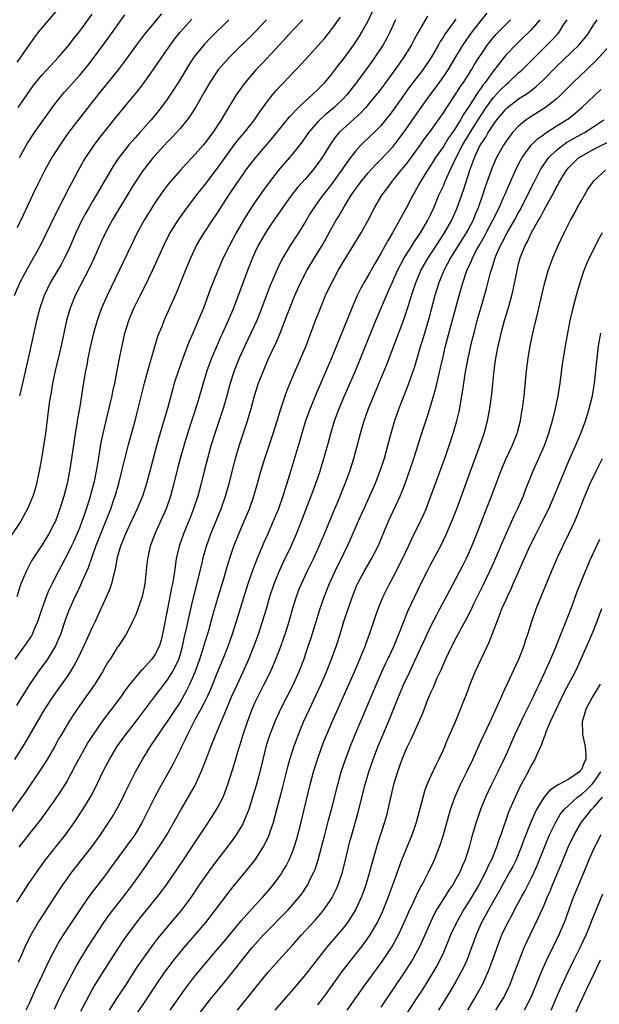
# Model space of a CAD drawing. Units: inches. Extents: x 2625000 to 2628000, y 1482000 to 1485000.
# Drawn here: x 2625089 to 2625182, y 1483840 to 1483997 of the extents above; entities that cross this region are included whole.
import ezdxf

# ---------------------------------------------------------------- set-up
doc = ezdxf.new("R2010")
doc.units = ezdxf.units.IN
doc.header["$MEASUREMENT"] = 0
doc.layers.add('LD26251482_2ft', color=5, linetype='Continuous')

msp = doc.modelspace()

# ---------------------------------------------------------------- linework, layer by layer
at = {"layer": 'LD26251482_2ft'}
for points, elevation in [([(2625095.43, 1483998.57), (2625093, 1483995.76), (2625092.4, 1483995), (2625091, 1483993.12), (2625089.56, 1483991), (2625089, 1483990.25)], 11016), ([(2625089, 1483887.61), (2625091.06, 1483890.94), (2625092.46, 1483893), (2625093.91, 1483895), (2625095, 1483896.76), (2625095.13, 1483897), (2625095.69, 1483898.3), (2625095.97, 1483899), (2625096.73, 1483901.27), (2625097.27, 1483902.73), (2625098.3, 1483905), (2625098.53, 1483905.47), (2625099.17, 1483906.83), (2625099.41, 1483907.41), (2625100.39, 1483909.61), (2625101.6, 1483913), (2625102.36, 1483915), (2625103.95, 1483919), (2625104.47, 1483920.47), (2625104.66, 1483921), (2625105.24, 1483923), (2625105.74, 1483925), (2625105.98, 1483926.02), (2625106.78, 1483929.22), (2625107.84, 1483933), (2625108.35, 1483935), (2625109.32, 1483939), (2625109.86, 1483941), (2625111.49, 1483946.51), (2625112.13, 1483948.13), (2625112.46, 1483949), (2625114.49, 1483953.51), (2625115.86, 1483957), (2625116.7, 1483959), (2625117.65, 1483961), (2625118.14, 1483961.86), (2625118.83, 1483963), (2625120.18, 1483965), (2625121, 1483966.18), (2625122.8, 1483969), (2625124.14, 1483971), (2625125, 1483972.27), (2625125.52, 1483973), (2625127.02, 1483974.98), (2625129.8, 1483978.2), (2625132.47, 1483981.53), (2625133.89, 1483983), (2625135, 1483984.05), (2625136.09, 1483985), (2625137, 1483985.86), (2625138.1, 1483987), (2625139, 1483988.03), (2625140.28, 1483989.72), (2625141, 1483990.63), (2625142.74, 1483993), (2625143.64, 1483994.36), (2625144.02, 1483995), (2625145, 1483996.82), (2625145.7, 1483998.3)], 11034), ([(2625089, 1483856.24), (2625089.47, 1483857), (2625091, 1483859.37), (2625092.48, 1483861.52), (2625093.57, 1483863), (2625096.73, 1483867), (2625097, 1483867.36), (2625098.17, 1483869), (2625099.48, 1483871), (2625100.81, 1483873.19), (2625101.5, 1483874.5), (2625102.69, 1483877), (2625103.48, 1483878.52), (2625103.74, 1483879), (2625104.94, 1483881), (2625106.38, 1483883), (2625107, 1483883.78), (2625108.4, 1483885.6), (2625110.94, 1483889), (2625112.46, 1483891), (2625113, 1483891.68), (2625113.82, 1483893), (2625114.24, 1483893.76), (2625114.8, 1483895), (2625115, 1483895.62), (2625115.4, 1483897), (2625115.67, 1483898.33), (2625116.09, 1483900.09), (2625116.39, 1483901.61), (2625117, 1483904.17), (2625117.95, 1483907.95), (2625118.57, 1483910.57), (2625118.66, 1483911), (2625119.21, 1483913), (2625119.93, 1483915), (2625121.56, 1483919), (2625122.25, 1483921), (2625122.82, 1483923), (2625123.86, 1483927), (2625124.44, 1483929), (2625125.77, 1483933), (2625126.36, 1483935), (2625126.9, 1483937), (2625127.54, 1483939), (2625128.29, 1483941), (2625129, 1483942.69), (2625129.25, 1483943.25), (2625130.38, 1483945.62), (2625130.96, 1483947), (2625132.1, 1483949.9), (2625132.51, 1483951), (2625133.33, 1483953), (2625134.23, 1483955), (2625135.25, 1483957), (2625136.43, 1483959), (2625137.66, 1483961), (2625138.15, 1483961.85), (2625139, 1483963.42), (2625139.88, 1483965), (2625140.32, 1483965.68), (2625141.16, 1483967.16), (2625142.31, 1483969), (2625143.73, 1483971), (2625145, 1483972.56), (2625146.15, 1483973.85), (2625147, 1483974.69), (2625149, 1483976.78), (2625149.97, 1483978.03), (2625151, 1483979.46), (2625152.43, 1483981.57), (2625153.44, 1483983), (2625154.89, 1483985), (2625155.8, 1483986.2), (2625157, 1483987.89), (2625157.74, 1483989), (2625159, 1483991.09), (2625160.18, 1483993), (2625160.5, 1483993.5), (2625161.33, 1483994.67), (2625163, 1483996.85), (2625163.96, 1483998.04)], 11042), ([(2625112.05, 1483997.95), (2625109.32, 1483994.68), (2625108.08, 1483993), (2625105.96, 1483990.04), (2625105.16, 1483989), (2625101.92, 1483985), (2625098.85, 1483981.15), (2625097.24, 1483979), (2625095.85, 1483977), (2625094.57, 1483975), (2625093.47, 1483973), (2625092.46, 1483971), (2625091.46, 1483969), (2625089.59, 1483965), (2625089, 1483963.79)], 11022), ([(2625089.2, 1483983), (2625091.56, 1483986.44), (2625092, 1483987), (2625093, 1483988.2), (2625095.62, 1483991), (2625097, 1483992.59), (2625097.33, 1483993), (2625098.04, 1483993.96), (2625099, 1483995.15), (2625101, 1483997.9)], 11018), ([(2625154.46, 1483997.54), (2625153, 1483995.01), (2625152.29, 1483993.71), (2625151.91, 1483993), (2625150.68, 1483991), (2625149.25, 1483989), (2625147, 1483985.94), (2625146.27, 1483985), (2625145, 1483983.45), (2625144.61, 1483983), (2625143.84, 1483982.16), (2625141, 1483979.61), (2625140.38, 1483979), (2625139.76, 1483978.24), (2625138.88, 1483977), (2625137.65, 1483975), (2625137, 1483974.04), (2625136.55, 1483973.45), (2625136.2, 1483973), (2625135, 1483971.62), (2625133.76, 1483970.24), (2625132.76, 1483969), (2625131.34, 1483967), (2625130.39, 1483965.61), (2625129.95, 1483965), (2625129, 1483963.58), (2625128.63, 1483963), (2625128.03, 1483961.97), (2625127.49, 1483961), (2625127, 1483959.97), (2625126.56, 1483959), (2625125.77, 1483957), (2625123.52, 1483951), (2625122.69, 1483949), (2625121.78, 1483947), (2625121.53, 1483946.47), (2625120.91, 1483945.09), (2625120.01, 1483943), (2625119.29, 1483941), (2625118.11, 1483937), (2625117.71, 1483935.71), (2625116.2, 1483931), (2625115.6, 1483929), (2625115.03, 1483927), (2625114.61, 1483925.39), (2625114.04, 1483923), (2625113.51, 1483921), (2625112.78, 1483919), (2625110.96, 1483915), (2625110.45, 1483913.55), (2625110.23, 1483913), (2625109.79, 1483911), (2625109.67, 1483909.67), (2625109.38, 1483907), (2625109, 1483905.2), (2625108.95, 1483905), (2625107.94, 1483902.06), (2625107.45, 1483901), (2625107, 1483900.09), (2625106.43, 1483899), (2625105.88, 1483898.12), (2625105.13, 1483897), (2625105, 1483896.83), (2625103.85, 1483895), (2625103.5, 1483894.5), (2625103, 1483893.66), (2625102.64, 1483893), (2625101.4, 1483891), (2625100.42, 1483889.58), (2625099.99, 1483889), (2625098.59, 1483887), (2625097.95, 1483886.05), (2625097.29, 1483885), (2625096.08, 1483883), (2625095.68, 1483882.32), (2625094.96, 1483881), (2625093.81, 1483879), (2625092.72, 1483877.28), (2625090.29, 1483873.71), (2625086.88, 1483869)], 11038), ([(2625128.77, 1483997), (2625126.94, 1483995), (2625122.9, 1483991), (2625121.98, 1483990.02), (2625121.11, 1483989), (2625119.75, 1483987), (2625119, 1483985.72), (2625117.47, 1483983), (2625116.51, 1483981.5), (2625116.13, 1483981), (2625115, 1483979.65), (2625114.43, 1483979), (2625113.75, 1483978.25), (2625113, 1483977.5), (2625112.53, 1483977), (2625110.71, 1483975), (2625109, 1483972.84), (2625107.8, 1483971), (2625107.49, 1483970.51), (2625104.18, 1483965), (2625103.12, 1483963), (2625102.45, 1483961.55), (2625101.32, 1483959), (2625100.59, 1483957.41), (2625098.28, 1483953), (2625097.47, 1483951), (2625097.36, 1483950.64), (2625096.92, 1483949), (2625096.04, 1483945), (2625095.11, 1483941), (2625094.69, 1483939), (2625094.44, 1483937.56), (2625094.33, 1483937), (2625094.21, 1483936.21), (2625094.04, 1483935), (2625093.53, 1483931), (2625093.25, 1483929), (2625092.93, 1483927), (2625092.56, 1483925), (2625092.12, 1483923), (2625091.89, 1483922.11), (2625091.52, 1483921), (2625091, 1483919.7), (2625090.7, 1483919), (2625090.11, 1483917.89), (2625089.59, 1483917), (2625087.78, 1483914.22)], 11028), ([(2625149.38, 1483997), (2625148.45, 1483995), (2625147.97, 1483994.03), (2625147.4, 1483993), (2625146.08, 1483991), (2625145.63, 1483990.37), (2625143.15, 1483987), (2625141.58, 1483985), (2625141, 1483984.38), (2625139.58, 1483983), (2625139, 1483982.5), (2625138.17, 1483981.83), (2625137.28, 1483981), (2625137, 1483980.7), (2625135.5, 1483979), (2625134.46, 1483977.54), (2625133, 1483975.67), (2625132.45, 1483975), (2625130.73, 1483973), (2625129.16, 1483971), (2625128.25, 1483969.75), (2625127, 1483967.96), (2625126.36, 1483967), (2625125.1, 1483965), (2625123.93, 1483963), (2625122.88, 1483961), (2625121.9, 1483959), (2625121.02, 1483957), (2625120.21, 1483955), (2625119.88, 1483954.12), (2625118.74, 1483951), (2625117.92, 1483949), (2625117.11, 1483947.11), (2625116.43, 1483945.57), (2625115.72, 1483943.72), (2625115.43, 1483943), (2625114.79, 1483941.21), (2625114.07, 1483939), (2625113.83, 1483938.17), (2625112.98, 1483935), (2625112.18, 1483932.18), (2625111.25, 1483929), (2625110.7, 1483927), (2625110.18, 1483925), (2625109.65, 1483923), (2625109.49, 1483922.51), (2625109, 1483921), (2625108.19, 1483919), (2625107, 1483916.49), (2625106.33, 1483915), (2625105.95, 1483914.05), (2625105.5, 1483913), (2625104.92, 1483911), (2625104.66, 1483909.34), (2625104.37, 1483908.37), (2625104.07, 1483907), (2625103.81, 1483906.19), (2625103.29, 1483905), (2625102.39, 1483903), (2625101.46, 1483901), (2625101, 1483900.05), (2625099.63, 1483897), (2625098.67, 1483895), (2625098.09, 1483893.91), (2625097.51, 1483893), (2625097, 1483892.25), (2625094.81, 1483889.19), (2625093.39, 1483887), (2625092.2, 1483885), (2625090.31, 1483881.69), (2625089.89, 1483881), (2625088.61, 1483879)], 11036), ([(2625088.62, 1483953), (2625089.48, 1483955), (2625090.68, 1483957.32), (2625091.65, 1483959), (2625092.75, 1483961), (2625093.5, 1483962.5), (2625095.44, 1483966.56), (2625096.43, 1483968.43), (2625097.48, 1483970.52), (2625097.74, 1483971), (2625098.79, 1483973), (2625099.59, 1483974.41), (2625099.96, 1483975), (2625101, 1483976.53), (2625101.33, 1483977), (2625102.03, 1483977.97), (2625105, 1483981.66), (2625108.31, 1483985.69), (2625109.17, 1483986.83), (2625111, 1483989.39), (2625112.09, 1483991), (2625113.48, 1483993), (2625114.13, 1483993.87), (2625115.04, 1483995), (2625116.91, 1483997.09)], 11024), ([(2625088.69, 1483895), (2625090.53, 1483897.47), (2625091.32, 1483898.68), (2625091.49, 1483899), (2625091.81, 1483899.81), (2625092.33, 1483901), (2625093, 1483903.09), (2625093.69, 1483905), (2625094.07, 1483905.93), (2625094.6, 1483907), (2625095.61, 1483909), (2625096.66, 1483911), (2625097, 1483911.61), (2625097.69, 1483913), (2625098.11, 1483913.89), (2625098.62, 1483915), (2625099, 1483915.94), (2625099.4, 1483917), (2625099.8, 1483918.2), (2625100.09, 1483919), (2625100.62, 1483920.62), (2625101, 1483921.98), (2625101.27, 1483923), (2625101.34, 1483923.34), (2625101.82, 1483925.82), (2625102.45, 1483929.55), (2625102.75, 1483931), (2625103.93, 1483935.93), (2625104.16, 1483937), (2625104.29, 1483937.71), (2625104.59, 1483939), (2625105, 1483941), (2625105.31, 1483942.69), (2625105.48, 1483943.48), (2625105.76, 1483945), (2625106.21, 1483947), (2625106.82, 1483949), (2625107.64, 1483951), (2625108.62, 1483953), (2625109.43, 1483954.57), (2625110.62, 1483957), (2625112.41, 1483961), (2625113.28, 1483962.72), (2625113.43, 1483963), (2625114.68, 1483965), (2625115.64, 1483966.36), (2625117.64, 1483969), (2625119, 1483970.72), (2625121, 1483973.33), (2625122.18, 1483975), (2625123, 1483976.12), (2625124.24, 1483977.76), (2625125.29, 1483979), (2625126.87, 1483981), (2625127.72, 1483982.28), (2625129, 1483984.05), (2625129.76, 1483985), (2625130.32, 1483985.68), (2625133.49, 1483989), (2625135, 1483990.65), (2625137, 1483992.81), (2625138.02, 1483993.98), (2625139, 1483995.2), (2625140.58, 1483997.42)], 11032), ([(2625134.57, 1483997), (2625133, 1483995.35), (2625130.94, 1483993.06), (2625128.03, 1483989.97), (2625127.08, 1483989), (2625125.38, 1483987), (2625124.39, 1483985.61), (2625123.97, 1483985), (2625122.09, 1483981.91), (2625121.57, 1483981), (2625120.23, 1483979), (2625119.69, 1483978.31), (2625119, 1483977.37), (2625118.69, 1483977), (2625117, 1483975.05), (2625116, 1483974), (2625115.09, 1483973), (2625113.19, 1483970.81), (2625112.32, 1483969.68), (2625111, 1483967.8), (2625110.49, 1483967), (2625109.27, 1483965), (2625108.17, 1483963), (2625107.19, 1483961), (2625105.32, 1483957), (2625103.38, 1483953), (2625102.49, 1483951), (2625101.77, 1483949), (2625101.19, 1483947), (2625100.72, 1483945), (2625100.31, 1483943), (2625100.12, 1483941.88), (2625099.93, 1483941), (2625099.51, 1483938.49), (2625099.3, 1483937), (2625098.98, 1483935), (2625098.66, 1483933.34), (2625098.54, 1483932.54), (2625098.27, 1483931), (2625098.1, 1483929.9), (2625097.7, 1483927), (2625097.38, 1483925), (2625096.98, 1483923), (2625096.47, 1483921), (2625095.86, 1483919), (2625095.13, 1483917), (2625095, 1483916.72), (2625094.07, 1483915), (2625093, 1483913.25), (2625091.34, 1483910.66), (2625090.46, 1483909), (2625090.11, 1483908.11), (2625089.62, 1483907), (2625089.45, 1483906.55), (2625089, 1483904.96)], 11030), ([(2625089.27, 1483846.73), (2625089.71, 1483847.71), (2625090.25, 1483849), (2625091.15, 1483850.85), (2625092.39, 1483853), (2625092.62, 1483853.38), (2625095.79, 1483858.21), (2625096.32, 1483859), (2625097, 1483859.95), (2625097.77, 1483861), (2625100.92, 1483865.08), (2625102.31, 1483867), (2625103.67, 1483869), (2625104.19, 1483869.81), (2625105, 1483871.17), (2625105.92, 1483873), (2625106.26, 1483873.74), (2625107, 1483875.24), (2625107.92, 1483877), (2625109.03, 1483879), (2625110.25, 1483881), (2625111.36, 1483882.64), (2625111.57, 1483883), (2625113, 1483885.04), (2625115, 1483888.09), (2625116.05, 1483889.95), (2625116.55, 1483891), (2625117, 1483891.99), (2625117.42, 1483893), (2625118.14, 1483895), (2625118.68, 1483896.68), (2625119, 1483897.74), (2625119.58, 1483899.58), (2625119.99, 1483901), (2625120.2, 1483901.8), (2625121, 1483904.55), (2625122.04, 1483908.04), (2625122.46, 1483909.54), (2625123, 1483911.29), (2625123.57, 1483913), (2625124.37, 1483915), (2625125.24, 1483917), (2625126.06, 1483919), (2625126.75, 1483921), (2625127.34, 1483923), (2625127.9, 1483925), (2625128.5, 1483927), (2625129.87, 1483931), (2625130.5, 1483933), (2625131.08, 1483934.92), (2625131.77, 1483937), (2625132.09, 1483937.91), (2625133, 1483940.09), (2625135.11, 1483945), (2625135.87, 1483947), (2625136.61, 1483949), (2625137.38, 1483951), (2625138.22, 1483953), (2625139.11, 1483954.89), (2625139.35, 1483955.35), (2625140.24, 1483957), (2625141, 1483958.3), (2625143.87, 1483963), (2625145.01, 1483965), (2625146.02, 1483967), (2625147.16, 1483969), (2625147.96, 1483970.04), (2625148.66, 1483971), (2625149, 1483971.38), (2625150.29, 1483973), (2625151, 1483973.86), (2625151.5, 1483974.5), (2625153.3, 1483977), (2625154, 1483978), (2625154.76, 1483979), (2625156.2, 1483981), (2625157, 1483982.14), (2625157.55, 1483983), (2625159, 1483985.18), (2625159.7, 1483986.3), (2625160.2, 1483987), (2625161.49, 1483989), (2625162.04, 1483989.96), (2625162.7, 1483991), (2625163, 1483991.46), (2625164.06, 1483993), (2625164.46, 1483993.54), (2625165.38, 1483994.62), (2625167, 1483996.3), (2625167.71, 1483997)], 11044), ([(2625159, 1483997.08), (2625157.28, 1483994.72), (2625157, 1483994.26), (2625156.49, 1483993.51), (2625156.22, 1483993), (2625155.04, 1483990.96), (2625153.72, 1483989), (2625151.67, 1483986.33), (2625149, 1483982.59), (2625148.32, 1483981.68), (2625147.78, 1483981), (2625147, 1483980.06), (2625145.94, 1483979), (2625144.41, 1483977.59), (2625143.84, 1483977), (2625143, 1483976.05), (2625142.21, 1483975), (2625139.19, 1483970.81), (2625137.8, 1483969), (2625137, 1483967.88), (2625136.34, 1483967), (2625135.82, 1483966.18), (2625135, 1483964.81), (2625133.87, 1483963), (2625132.59, 1483961), (2625131.25, 1483958.75), (2625130.59, 1483957.41), (2625129.4, 1483954.6), (2625127.74, 1483950.26), (2625127.24, 1483949), (2625126.32, 1483947), (2625125.34, 1483945), (2625124.43, 1483943), (2625123.65, 1483941), (2625123.02, 1483939), (2625122.47, 1483937), (2625121.86, 1483935), (2625120.53, 1483931), (2625119.92, 1483929), (2625119.36, 1483927), (2625118.85, 1483925), (2625118.36, 1483923), (2625117.83, 1483921), (2625117.17, 1483919), (2625116.55, 1483917.45), (2625115.53, 1483915), (2625114.85, 1483913), (2625114.41, 1483911), (2625114.21, 1483909.79), (2625114.11, 1483909), (2625113.96, 1483907.96), (2625113.78, 1483907), (2625113.64, 1483906.36), (2625112.98, 1483903), (2625112.22, 1483899), (2625111.98, 1483898.02), (2625111.65, 1483897), (2625111, 1483895.7), (2625110.5, 1483895), (2625109, 1483893.33), (2625108.83, 1483893.17), (2625107, 1483891.01), (2625106.13, 1483889.87), (2625105.55, 1483889), (2625105, 1483888.25), (2625104.07, 1483887), (2625103.59, 1483886.41), (2625102.54, 1483885), (2625101.17, 1483883), (2625100.32, 1483881.68), (2625099.93, 1483881), (2625098.81, 1483879), (2625098.2, 1483877.8), (2625097, 1483875.61), (2625096, 1483874), (2625095, 1483872.5), (2625093.94, 1483871), (2625092.69, 1483869.31), (2625091, 1483867.2), (2625089.3, 1483865)], 11040), ([(2625089.38, 1483975), (2625090.68, 1483977.32), (2625091.79, 1483979), (2625095, 1483983.47), (2625096.21, 1483985), (2625096.57, 1483985.43), (2625099, 1483988.16), (2625100.29, 1483989.71), (2625101.3, 1483991), (2625103.72, 1483994.28), (2625106.22, 1483997.79)], 11020), ([(2625122.79, 1483997), (2625119.88, 1483994.12), (2625118.9, 1483993.1), (2625117.22, 1483991), (2625116.33, 1483989.67), (2625115, 1483987.48), (2625114.05, 1483985.95), (2625113, 1483984.36), (2625112.02, 1483983), (2625111, 1483981.72), (2625110.39, 1483981), (2625108.6, 1483979), (2625107.83, 1483978.17), (2625106.91, 1483977.09), (2625105.15, 1483974.85), (2625104.36, 1483973.64), (2625103.96, 1483973), (2625101.64, 1483969), (2625101, 1483967.95), (2625100.44, 1483967), (2625099.91, 1483966.09), (2625099.33, 1483965), (2625098.4, 1483963), (2625097.54, 1483961), (2625097, 1483959.83), (2625096.59, 1483959), (2625096.03, 1483957.97), (2625094.29, 1483955), (2625093.86, 1483954.14), (2625093.32, 1483953), (2625092.62, 1483951), (2625092.13, 1483949), (2625091, 1483943.91), (2625089.87, 1483939), (2625089.42, 1483937)], 11026), ([(2625172.36, 1483997), (2625171, 1483995.39), (2625170.63, 1483995), (2625169.8, 1483994.2), (2625168.54, 1483993), (2625167, 1483991.4), (2625166.67, 1483991), (2625165.59, 1483989.59), (2625165, 1483988.85), (2625163.66, 1483987), (2625163.36, 1483986.64), (2625163, 1483986.12), (2625162.52, 1483985.48), (2625161, 1483983.04), (2625160.17, 1483981.83), (2625159.73, 1483981), (2625159, 1483979.81), (2625158.44, 1483979), (2625157.84, 1483978.16), (2625157, 1483976.79), (2625155.76, 1483975), (2625155, 1483973.77), (2625154.47, 1483973), (2625153.63, 1483971.63), (2625153.25, 1483971), (2625152.46, 1483969.54), (2625152.12, 1483969), (2625151, 1483966.84), (2625150.01, 1483965), (2625148.9, 1483963), (2625148.17, 1483961.83), (2625147.73, 1483961), (2625147, 1483959.71), (2625145.99, 1483958.01), (2625145, 1483956.22), (2625144.3, 1483955), (2625143.84, 1483954.16), (2625143.27, 1483953), (2625142.38, 1483951), (2625139.15, 1483943), (2625136.7, 1483937.3), (2625135.73, 1483935), (2625135.01, 1483933), (2625134.42, 1483931), (2625134.11, 1483929.89), (2625133, 1483926.15), (2625132.04, 1483923), (2625131.78, 1483922.22), (2625131.41, 1483921), (2625130.68, 1483919), (2625129.88, 1483917), (2625129.02, 1483915), (2625128.38, 1483913.62), (2625127.19, 1483910.81), (2625126.51, 1483909), (2625125.84, 1483907), (2625123.96, 1483901), (2625123.31, 1483899), (2625122.6, 1483897), (2625121.83, 1483895), (2625121, 1483892.99), (2625119.85, 1483890.15), (2625119.33, 1483889), (2625119, 1483888.33), (2625118.32, 1483887), (2625117.44, 1483885.44), (2625116.17, 1483883), (2625115.83, 1483882.17), (2625115.22, 1483881), (2625115, 1483880.52), (2625113.83, 1483878.17), (2625111.68, 1483874.32), (2625110.99, 1483873.01), (2625110, 1483871), (2625108.99, 1483869), (2625107.77, 1483867), (2625107, 1483865.9), (2625104.09, 1483861.91), (2625103, 1483860.44), (2625100.64, 1483857.36), (2625100.38, 1483857), (2625099, 1483855.02), (2625096.37, 1483851), (2625095.84, 1483850.16), (2625095.18, 1483849), (2625094.16, 1483847), (2625093, 1483844.57), (2625091.87, 1483842.13), (2625091, 1483840.16), (2625090.43, 1483839)], 11046), ([(2625095, 1483839.16), (2625095.85, 1483841), (2625096.23, 1483841.77), (2625098.28, 1483845.72), (2625099.01, 1483846.99), (2625100.27, 1483849), (2625102.86, 1483853), (2625103.75, 1483854.25), (2625105.9, 1483857), (2625107.44, 1483859), (2625108.93, 1483861.07), (2625111.64, 1483865), (2625112.17, 1483865.83), (2625112.88, 1483867), (2625115, 1483870.74), (2625116.59, 1483873.41), (2625117.32, 1483874.68), (2625117.47, 1483875), (2625117.84, 1483875.84), (2625118.39, 1483877), (2625119.14, 1483878.86), (2625119.94, 1483881), (2625120.73, 1483883), (2625121, 1483883.61), (2625121.56, 1483885), (2625122.01, 1483885.99), (2625122.4, 1483887), (2625123.23, 1483889), (2625123.77, 1483890.23), (2625125.06, 1483893), (2625125.96, 1483895), (2625126.77, 1483897), (2625127.51, 1483899), (2625128.18, 1483901), (2625128.78, 1483903), (2625129.35, 1483905), (2625130, 1483907), (2625130.79, 1483909), (2625131.49, 1483910.51), (2625132.71, 1483913), (2625133.58, 1483915), (2625134.38, 1483917), (2625135.25, 1483919.25), (2625135.92, 1483921), (2625136.65, 1483923), (2625137.33, 1483925), (2625137.95, 1483927), (2625138.62, 1483929.38), (2625139.05, 1483931), (2625139.65, 1483933), (2625140.39, 1483935), (2625141.23, 1483937), (2625142.98, 1483941), (2625146.22, 1483949), (2625147.94, 1483953), (2625148.27, 1483953.73), (2625148.81, 1483955), (2625149, 1483955.39), (2625149.7, 1483957), (2625150.76, 1483959), (2625152.02, 1483961), (2625152.39, 1483961.61), (2625153, 1483962.46), (2625153.36, 1483963), (2625154.52, 1483965), (2625155, 1483965.98), (2625155.46, 1483967), (2625156.3, 1483969), (2625157, 1483970.52), (2625157.33, 1483971.33), (2625158.09, 1483973), (2625159.03, 1483975), (2625160.06, 1483977), (2625161.26, 1483979), (2625162.52, 1483981), (2625162.69, 1483981.31), (2625163, 1483981.78), (2625163.83, 1483983), (2625165, 1483984.6), (2625166.15, 1483985.85), (2625167, 1483986.68), (2625167.4, 1483987), (2625169, 1483988.52), (2625169.54, 1483989), (2625174.29, 1483993.71), (2625175.24, 1483994.76), (2625175.44, 1483995), (2625176.18, 1483996.18), (2625176.72, 1483997)], 11048), ([(2625099.17, 1483838.83), (2625100.55, 1483841.45), (2625101.28, 1483842.72), (2625102.7, 1483845), (2625105.24, 1483849), (2625105.94, 1483850.06), (2625106.62, 1483851), (2625108.5, 1483853.5), (2625111.33, 1483857), (2625112.06, 1483857.94), (2625112.82, 1483859), (2625115.54, 1483863), (2625116.87, 1483865), (2625119, 1483868.22), (2625120.12, 1483869.88), (2625120.84, 1483871), (2625121, 1483871.28), (2625121.86, 1483873), (2625122.19, 1483873.81), (2625122.61, 1483875), (2625123.67, 1483878.33), (2625124.21, 1483880.21), (2625124.6, 1483881.4), (2625125.07, 1483883), (2625125.74, 1483885), (2625126.51, 1483887), (2625127, 1483888.11), (2625127.42, 1483889), (2625128.44, 1483891), (2625129.42, 1483893), (2625129.91, 1483894.09), (2625130.3, 1483895), (2625131.08, 1483897), (2625131.58, 1483898.42), (2625131.77, 1483899), (2625132.39, 1483901), (2625133, 1483903.11), (2625133.58, 1483905), (2625133.97, 1483906.03), (2625134.35, 1483907), (2625135.29, 1483909), (2625136.28, 1483911), (2625137.21, 1483913), (2625138.04, 1483915), (2625139.48, 1483918.52), (2625140.21, 1483920.21), (2625141.36, 1483923), (2625142.1, 1483925), (2625142.72, 1483927), (2625143.8, 1483931), (2625144.11, 1483932.11), (2625144.37, 1483933), (2625145.07, 1483935), (2625147.98, 1483942.02), (2625150.62, 1483949), (2625151.23, 1483950.77), (2625151.42, 1483951.42), (2625151.92, 1483953), (2625152.2, 1483953.8), (2625152.58, 1483955), (2625153.43, 1483957), (2625153.99, 1483958.01), (2625154.57, 1483959), (2625155, 1483959.63), (2625156.31, 1483961.69), (2625157.2, 1483963), (2625158.33, 1483965), (2625159.2, 1483967), (2625160.19, 1483969.81), (2625161.2, 1483973), (2625161.71, 1483974.29), (2625161.95, 1483975), (2625162.78, 1483976.78), (2625163, 1483977.19), (2625163.75, 1483978.25), (2625164.16, 1483979), (2625165, 1483980.3), (2625165.53, 1483981), (2625167, 1483982.79), (2625167.23, 1483983), (2625169, 1483984.36), (2625170.6, 1483985.4), (2625171, 1483985.73), (2625171.73, 1483986.27), (2625173, 1483987.45), (2625175, 1483989.49), (2625178.65, 1483993), (2625178.82, 1483993.18), (2625179.71, 1483994.29), (2625180.25, 1483995), (2625181, 1483996.23), (2625181.5, 1483997)], 11050), ([(2625183.67, 1483993), (2625181.82, 1483991), (2625181, 1483990.14), (2625180.43, 1483989.57), (2625179.8, 1483989), (2625177.72, 1483987), (2625177, 1483986.29), (2625176.37, 1483985.63), (2625175.73, 1483985), (2625175, 1483984.34), (2625173.28, 1483983), (2625170.66, 1483981.34), (2625170.19, 1483981), (2625169, 1483980.03), (2625168.04, 1483979), (2625167.57, 1483978.43), (2625167, 1483977.62), (2625166.59, 1483977), (2625165.49, 1483975), (2625165, 1483973.9), (2625164.74, 1483973.26), (2625163.66, 1483970.34), (2625163.24, 1483969), (2625162.56, 1483967), (2625162.09, 1483965.91), (2625161.73, 1483965), (2625161, 1483963.63), (2625160.64, 1483963), (2625159.35, 1483961), (2625158.13, 1483959), (2625157.09, 1483957), (2625156.28, 1483955), (2625155.66, 1483953), (2625154.66, 1483949.34), (2625153.75, 1483946.25), (2625153.35, 1483945), (2625152.37, 1483941.63), (2625151.33, 1483938.67), (2625149.9, 1483935), (2625149.19, 1483933), (2625148.6, 1483931), (2625148.09, 1483929), (2625147.54, 1483927), (2625146.89, 1483925), (2625146.11, 1483923), (2625145.21, 1483921), (2625144.29, 1483919), (2625143.41, 1483917), (2625142.1, 1483913.9), (2625141.68, 1483913), (2625141, 1483911.69), (2625139.68, 1483909), (2625138.78, 1483907), (2625137.99, 1483905), (2625137.29, 1483903), (2625135.79, 1483898.21), (2625135.39, 1483897), (2625134.72, 1483895), (2625133.96, 1483893), (2625133.04, 1483890.96), (2625131, 1483887), (2625130.11, 1483885), (2625129.34, 1483883), (2625128.76, 1483881.23), (2625128.19, 1483879), (2625127.72, 1483877), (2625127.14, 1483874.86), (2625126.58, 1483873), (2625125.95, 1483871), (2625125.15, 1483869), (2625125, 1483868.72), (2625123.98, 1483867), (2625123.58, 1483866.42), (2625122.54, 1483865), (2625121, 1483863.03), (2625119.49, 1483861), (2625119, 1483860.33), (2625118.08, 1483859), (2625116.72, 1483857), (2625115.13, 1483854.87), (2625113, 1483852.37), (2625111.49, 1483850.51), (2625110.36, 1483849), (2625109, 1483847.14), (2625108.13, 1483845.87), (2625106.29, 1483843), (2625104.98, 1483841.02), (2625103.71, 1483839)], 11052), ([(2625107.88, 1483838.12), (2625109.87, 1483841), (2625111.11, 1483842.89), (2625112.55, 1483845), (2625113.58, 1483846.42), (2625114.03, 1483847), (2625115, 1483848.22), (2625115.66, 1483849), (2625117.43, 1483851), (2625119.12, 1483853), (2625120.67, 1483855), (2625121, 1483855.46), (2625122.52, 1483857.48), (2625123.4, 1483858.6), (2625125.37, 1483861), (2625126.97, 1483863), (2625128.26, 1483865), (2625128.53, 1483865.47), (2625129.16, 1483866.84), (2625129.89, 1483869), (2625130.45, 1483871), (2625131.38, 1483874.62), (2625132.18, 1483877.82), (2625132.51, 1483879), (2625133.14, 1483881), (2625133.87, 1483883), (2625134.7, 1483885), (2625135.63, 1483887), (2625136.72, 1483889.28), (2625137.51, 1483891), (2625138.38, 1483893), (2625139.18, 1483895), (2625139.91, 1483897), (2625140.55, 1483899), (2625141.15, 1483901), (2625141.8, 1483903), (2625142.5, 1483905), (2625143.22, 1483906.78), (2625143.32, 1483907), (2625144.38, 1483909), (2625145.55, 1483911), (2625146.6, 1483913), (2625148.27, 1483917), (2625150.11, 1483921), (2625150.38, 1483921.62), (2625150.91, 1483923), (2625151.62, 1483925), (2625152.28, 1483927), (2625153.42, 1483930.58), (2625154.41, 1483933.59), (2625155, 1483935.52), (2625155.8, 1483938.2), (2625156.27, 1483940.27), (2625156.56, 1483941.44), (2625156.89, 1483943), (2625157.35, 1483945), (2625159.51, 1483953), (2625160.08, 1483955), (2625160.76, 1483957), (2625161.47, 1483958.53), (2625161.63, 1483959), (2625162.33, 1483960.33), (2625162.7, 1483961), (2625163.55, 1483962.45), (2625163.83, 1483963), (2625164.9, 1483965), (2625165.89, 1483967), (2625166.61, 1483968.61), (2625166.83, 1483969.17), (2625167.44, 1483970.56), (2625168.68, 1483973.32), (2625169.35, 1483974.65), (2625169.56, 1483975), (2625171, 1483976.98), (2625172.01, 1483977.99), (2625173, 1483978.69), (2625173.17, 1483978.83), (2625175, 1483979.99), (2625176.64, 1483981), (2625176.85, 1483981.15), (2625177.98, 1483982.02), (2625179.1, 1483983), (2625182.12, 1483985.88)], 11054), ([(2625113.42, 1483839), (2625115.73, 1483842.27), (2625117, 1483843.95), (2625117.85, 1483845), (2625121, 1483848.72), (2625122.02, 1483849.98), (2625124.75, 1483853.25), (2625127, 1483855.77), (2625128.13, 1483857), (2625129.46, 1483858.54), (2625129.83, 1483859), (2625131, 1483860.56), (2625131.3, 1483861), (2625131.95, 1483862.05), (2625132.43, 1483863), (2625133, 1483864.37), (2625133.23, 1483865), (2625133.64, 1483866.36), (2625134.32, 1483869), (2625134.82, 1483871), (2625135.77, 1483875), (2625136.29, 1483877), (2625136.91, 1483879), (2625137.62, 1483881), (2625138, 1483882), (2625138.41, 1483883), (2625139.28, 1483885), (2625142.81, 1483893), (2625143.68, 1483895), (2625144.16, 1483896.16), (2625144.5, 1483897), (2625144.62, 1483897.38), (2625145.23, 1483899), (2625146.18, 1483901.82), (2625146.6, 1483903), (2625147.42, 1483905), (2625147.93, 1483906.07), (2625148.4, 1483907), (2625149, 1483908.09), (2625150.49, 1483911), (2625151.45, 1483913), (2625151.93, 1483914.07), (2625153.34, 1483917), (2625153.87, 1483918.13), (2625154.24, 1483919), (2625155.02, 1483921), (2625157.32, 1483927.32), (2625158.56, 1483931), (2625159.15, 1483933), (2625159.5, 1483934.5), (2625159.6, 1483935), (2625159.72, 1483935.72), (2625160.12, 1483937.88), (2625160.49, 1483940.49), (2625160.94, 1483943), (2625161.39, 1483945), (2625161.72, 1483946.28), (2625161.89, 1483947), (2625162.41, 1483949), (2625163, 1483951.12), (2625163.88, 1483954.12), (2625164.48, 1483956.48), (2625164.63, 1483957), (2625164.73, 1483957.27), (2625165.27, 1483959), (2625165.44, 1483959.44), (2625166.11, 1483961), (2625166.43, 1483961.57), (2625167.15, 1483963), (2625168.32, 1483965), (2625169, 1483966.25), (2625169.28, 1483966.73), (2625170.44, 1483969), (2625171.4, 1483971), (2625172.41, 1483973), (2625172.63, 1483973.37), (2625173.79, 1483975), (2625175, 1483976.15), (2625176.06, 1483977), (2625176.61, 1483977.39), (2625177.88, 1483978.12), (2625179.51, 1483979), (2625181, 1483979.95), (2625182.56, 1483981)], 11056), ([(2625115.22, 1483834.78), (2625120.1, 1483841), (2625121.7, 1483843), (2625124.08, 1483845.92), (2625125, 1483847.12), (2625126.53, 1483849), (2625127, 1483849.54), (2625128.33, 1483851), (2625129, 1483851.7), (2625131.63, 1483854.37), (2625132.23, 1483855), (2625133, 1483855.86), (2625133.97, 1483857), (2625134.42, 1483857.58), (2625135.23, 1483858.77), (2625135.36, 1483859), (2625135.67, 1483859.67), (2625136.34, 1483861), (2625136.54, 1483861.46), (2625137.04, 1483862.96), (2625137.58, 1483865), (2625138.08, 1483867), (2625138.7, 1483869.3), (2625139.18, 1483871), (2625140.15, 1483875), (2625140.7, 1483877), (2625141.37, 1483879), (2625142.11, 1483881), (2625142.92, 1483883), (2625144.15, 1483885.85), (2625146.31, 1483891), (2625147.2, 1483893), (2625147.77, 1483894.23), (2625148.15, 1483895), (2625149.08, 1483897), (2625149.63, 1483898.37), (2625149.9, 1483899), (2625150.68, 1483901), (2625151.35, 1483902.65), (2625152.45, 1483905), (2625153.41, 1483907), (2625154.42, 1483909), (2625155, 1483910.13), (2625156.7, 1483913.3), (2625157.51, 1483915), (2625158.36, 1483917), (2625159.13, 1483919), (2625161.32, 1483925), (2625162.82, 1483929), (2625163.51, 1483931), (2625164.02, 1483933), (2625164.41, 1483935), (2625164.72, 1483937.28), (2625165.12, 1483941.12), (2625165.39, 1483943), (2625165.76, 1483945), (2625166, 1483946), (2625166.22, 1483947), (2625166.76, 1483949), (2625167.28, 1483950.72), (2625167.48, 1483951.48), (2625167.9, 1483953), (2625168.11, 1483953.89), (2625168.74, 1483957), (2625169, 1483958.05), (2625169.25, 1483959), (2625170.04, 1483961), (2625170.39, 1483961.61), (2625171.07, 1483963.07), (2625172.17, 1483965), (2625172.48, 1483965.52), (2625173, 1483966.58), (2625174.59, 1483969.41), (2625175, 1483970.25), (2625175.28, 1483970.72), (2625175.42, 1483971), (2625176.64, 1483973), (2625177, 1483973.43), (2625177.78, 1483974.22), (2625178.62, 1483975), (2625179, 1483975.25), (2625181, 1483976.32), (2625184.09, 1483977.91)], 11058), ([(2625124.19, 1483839), (2625127, 1483842.54), (2625129, 1483845), (2625130.75, 1483847), (2625133, 1483849.45), (2625134.37, 1483851), (2625136.59, 1483853.41), (2625137.52, 1483854.48), (2625137.94, 1483855), (2625139, 1483856.53), (2625139.29, 1483857), (2625139.85, 1483858.15), (2625140.21, 1483859), (2625140.89, 1483861), (2625141.39, 1483863), (2625141.86, 1483865), (2625142.09, 1483865.91), (2625142.39, 1483867), (2625143.42, 1483870.58), (2625144.53, 1483875), (2625145.11, 1483877), (2625145.78, 1483879), (2625146.54, 1483881), (2625148.23, 1483885), (2625149.84, 1483889), (2625150.69, 1483891), (2625151.64, 1483893), (2625152.09, 1483893.91), (2625154.39, 1483899), (2625155, 1483900.28), (2625155.93, 1483902.07), (2625156.44, 1483903), (2625157.5, 1483905), (2625160.08, 1483909.92), (2625160.62, 1483911), (2625161, 1483911.82), (2625161.52, 1483913), (2625162.33, 1483915), (2625163.89, 1483919), (2625164.66, 1483921), (2625166.14, 1483925), (2625167, 1483927), (2625167.96, 1483929), (2625168.76, 1483931), (2625169.28, 1483933), (2625169.52, 1483934.48), (2625169.63, 1483935), (2625169.72, 1483935.72), (2625169.86, 1483937), (2625170.24, 1483941), (2625170.51, 1483943), (2625170.85, 1483945), (2625171.26, 1483947), (2625171.74, 1483949), (2625172, 1483950), (2625172.24, 1483951), (2625173.12, 1483954.88), (2625173.72, 1483957), (2625174.45, 1483959), (2625175.33, 1483961), (2625176.28, 1483963), (2625177.29, 1483965), (2625177.91, 1483966.09), (2625178.36, 1483967), (2625179, 1483968.17), (2625179.48, 1483969), (2625180.06, 1483969.94), (2625180.77, 1483971), (2625181, 1483971.27), (2625182.83, 1483973)], 11060), ([(2625182.34, 1483963), (2625181.86, 1483962.14), (2625180.24, 1483959), (2625179.85, 1483958.15), (2625179.41, 1483957), (2625178.75, 1483955), (2625178.18, 1483953), (2625177.65, 1483951), (2625177.19, 1483949), (2625176.79, 1483947), (2625176.43, 1483945), (2625176.1, 1483943), (2625175.96, 1483942.04), (2625175.57, 1483939), (2625175.24, 1483937), (2625174.83, 1483935), (2625174.35, 1483933), (2625174.09, 1483932.09), (2625173.76, 1483931), (2625173.05, 1483929), (2625172.19, 1483927), (2625171.29, 1483925), (2625170.06, 1483921.94), (2625169.7, 1483921), (2625168.82, 1483919), (2625168.22, 1483917.78), (2625167, 1483915.03), (2625166.38, 1483913.62), (2625165.49, 1483911.49), (2625165, 1483910.38), (2625164.37, 1483909), (2625163.28, 1483906.72), (2625161.86, 1483903.86), (2625161.31, 1483902.69), (2625160.63, 1483901.37), (2625159.74, 1483899.74), (2625159, 1483898.34), (2625158.31, 1483897), (2625157.34, 1483895), (2625157, 1483894.25), (2625156.63, 1483893.37), (2625155.98, 1483891.98), (2625155.56, 1483891), (2625155.41, 1483890.6), (2625155, 1483889.71), (2625154.49, 1483888.49), (2625153.66, 1483886.34), (2625151.81, 1483882.19), (2625151.21, 1483881), (2625151, 1483880.54), (2625150.37, 1483879), (2625149.66, 1483877), (2625149.07, 1483875), (2625148.47, 1483872.47), (2625148.15, 1483871), (2625147.92, 1483870.08), (2625147.63, 1483869), (2625146.48, 1483865.52), (2625146.32, 1483865), (2625146.06, 1483864.06), (2625145.58, 1483862.42), (2625145.23, 1483861), (2625144.65, 1483859), (2625144.21, 1483857.79), (2625143.91, 1483857), (2625142.97, 1483855), (2625141.69, 1483853), (2625141, 1483852.1), (2625138.37, 1483849), (2625135, 1483844.71), (2625133, 1483842.3), (2625131.89, 1483841), (2625130.11, 1483839)], 11062), ([(2625137, 1483839.87), (2625137.88, 1483841), (2625138.36, 1483841.64), (2625140.84, 1483845.16), (2625144.36, 1483849.64), (2625145.32, 1483851), (2625146.48, 1483853), (2625146.66, 1483853.34), (2625147.28, 1483854.71), (2625148.22, 1483857), (2625148.42, 1483857.58), (2625148.96, 1483859), (2625150.39, 1483863), (2625151, 1483864.53), (2625152.04, 1483867), (2625152.73, 1483869), (2625153.75, 1483873), (2625154.03, 1483873.97), (2625154.42, 1483875), (2625155, 1483876.31), (2625155.84, 1483878.16), (2625156.29, 1483879), (2625157, 1483880.52), (2625157.73, 1483882.27), (2625158.87, 1483884.87), (2625159.51, 1483886.49), (2625159.74, 1483887), (2625160.22, 1483888.22), (2625160.66, 1483889.34), (2625161.27, 1483891), (2625162.08, 1483893), (2625163, 1483895), (2625164.3, 1483897.7), (2625165.88, 1483901.88), (2625166.34, 1483903), (2625167, 1483904.51), (2625167.21, 1483905), (2625167.8, 1483906.2), (2625168.13, 1483907), (2625170.64, 1483912.64), (2625171, 1483913.42), (2625171.78, 1483915), (2625172.87, 1483917.13), (2625173.8, 1483919), (2625174.69, 1483921), (2625176.52, 1483925.48), (2625177, 1483926.61), (2625178.07, 1483929), (2625178.93, 1483931), (2625179.66, 1483933), (2625179.97, 1483934.03), (2625180.27, 1483935), (2625180.77, 1483937), (2625181.1, 1483939), (2625181.31, 1483941), (2625181.5, 1483943), (2625181.75, 1483945), (2625182.1, 1483947)], 11064), ([(2625141.66, 1483839), (2625144.47, 1483843), (2625147.22, 1483846.78), (2625148.84, 1483849.16), (2625149.85, 1483851), (2625150.77, 1483853), (2625151.44, 1483854.56), (2625152.21, 1483856.21), (2625152.7, 1483857.3), (2625153.37, 1483858.63), (2625153.6, 1483859), (2625154.28, 1483860.28), (2625154.64, 1483861), (2625155.59, 1483863), (2625156.54, 1483865.46), (2625157.01, 1483866.99), (2625158.15, 1483871), (2625158.9, 1483873.1), (2625159.5, 1483874.5), (2625159.73, 1483875), (2625160.72, 1483877), (2625161.68, 1483879), (2625162.71, 1483881.29), (2625163.34, 1483882.66), (2625163.98, 1483883.98), (2625165, 1483886.15), (2625165.7, 1483887.7), (2625166.25, 1483889), (2625166.46, 1483889.54), (2625169.04, 1483895), (2625169.81, 1483897), (2625170.1, 1483897.9), (2625170.48, 1483899), (2625171.11, 1483901), (2625171.8, 1483903), (2625172.58, 1483905), (2625174.25, 1483909), (2625175.19, 1483911.19), (2625176.03, 1483913), (2625177, 1483915.01), (2625177.94, 1483917), (2625178.26, 1483917.74), (2625179.57, 1483921), (2625180.42, 1483923), (2625181.36, 1483925), (2625182.4, 1483927)], 11066), ([(2625181.92, 1483914.08), (2625180.47, 1483911), (2625180.02, 1483909.98), (2625179.6, 1483909), (2625178.29, 1483905.71), (2625177.46, 1483903.46), (2625176.21, 1483900.21), (2625175.5, 1483898.5), (2625174.86, 1483896.86), (2625174.08, 1483895), (2625173.18, 1483893), (2625172.25, 1483891), (2625171.84, 1483890.16), (2625171.31, 1483889), (2625169.87, 1483886.13), (2625169.33, 1483885), (2625168.41, 1483883), (2625167, 1483879.8), (2625166.63, 1483879), (2625165.67, 1483877), (2625164.67, 1483875), (2625164.12, 1483873.88), (2625163.72, 1483873), (2625162.91, 1483871), (2625162.42, 1483869.58), (2625162.23, 1483869), (2625161.49, 1483866.51), (2625161.1, 1483865), (2625160.46, 1483863), (2625160.01, 1483861.99), (2625159.61, 1483861), (2625159, 1483859.88), (2625158.48, 1483859), (2625157.87, 1483858.13), (2625157, 1483856.75), (2625155.92, 1483855), (2625155.59, 1483854.41), (2625154.94, 1483853.06), (2625153.72, 1483850.28), (2625153.12, 1483849), (2625152.01, 1483847), (2625151.63, 1483846.37), (2625150.74, 1483845), (2625149, 1483842.4), (2625147, 1483839.47)], 11068), ([(2625182.22, 1483903), (2625181.47, 1483901), (2625180.66, 1483899), (2625178.91, 1483895), (2625178.32, 1483893.68), (2625178, 1483893), (2625176.28, 1483889.72), (2625174.92, 1483886.92), (2625174.05, 1483885), (2625173.34, 1483883.34), (2625173.22, 1483883), (2625173.19, 1483882.81), (2625173, 1483882.43), (2625172.64, 1483881.36), (2625172, 1483880), (2625171.6, 1483879), (2625171, 1483878.01), (2625170.51, 1483877), (2625169.95, 1483875.95), (2625169.27, 1483874.73), (2625168.43, 1483873), (2625167.4, 1483870.6), (2625166.18, 1483867), (2625165.85, 1483866.15), (2625165.48, 1483865), (2625164.66, 1483863), (2625164.1, 1483861.9), (2625163.71, 1483861), (2625162.65, 1483859), (2625161, 1483856.21), (2625160.23, 1483855), (2625159.78, 1483854.22), (2625159.09, 1483853), (2625158.16, 1483851), (2625157.84, 1483850.16), (2625157.35, 1483849), (2625157, 1483848.23), (2625156.43, 1483847), (2625155.93, 1483846.07), (2625155.32, 1483845), (2625153.68, 1483842.32), (2625152.89, 1483841.11), (2625150.18, 1483837)], 11070), ([(2625181.98, 1483891), (2625180.77, 1483889), (2625179.73, 1483887), (2625179.55, 1483886.45), (2625179.14, 1483885), (2625179.2, 1483883.2), (2625179.2, 1483883), (2625179.23, 1483882.77), (2625179.63, 1483881), (2625179.71, 1483879.71), (2625179.69, 1483879), (2625179.47, 1483878.53), (2625179, 1483877.41), (2625178.81, 1483877.19), (2625178.68, 1483877), (2625177, 1483875.85), (2625175.43, 1483875), (2625175.14, 1483874.86), (2625175, 1483874.74), (2625173.94, 1483874.06), (2625173, 1483872.92), (2625171.85, 1483871), (2625171.56, 1483870.44), (2625170.95, 1483869), (2625169.85, 1483866.15), (2625169.43, 1483865), (2625168.58, 1483863), (2625168.06, 1483861.94), (2625167.56, 1483861), (2625166.44, 1483859), (2625165.93, 1483858.07), (2625165.3, 1483857), (2625164.17, 1483855), (2625163.78, 1483854.22), (2625163.1, 1483853), (2625162.21, 1483851), (2625161.49, 1483849), (2625161, 1483847.67), (2625160.74, 1483847), (2625160.19, 1483845.81), (2625159.78, 1483845), (2625159, 1483843.58), (2625158.05, 1483841.95), (2625156.22, 1483839)], 11072), ([(2625160.9, 1483839), (2625162.08, 1483841), (2625162.41, 1483841.59), (2625163.16, 1483843), (2625164.09, 1483845), (2625164.36, 1483845.64), (2625165.55, 1483849), (2625165.95, 1483850.05), (2625166.34, 1483851), (2625167.3, 1483853), (2625167.9, 1483854.1), (2625168.36, 1483855), (2625169.43, 1483857), (2625169.99, 1483858.01), (2625171, 1483860.02), (2625171.46, 1483861), (2625171.93, 1483862.07), (2625173.65, 1483866.35), (2625173.94, 1483867), (2625174.91, 1483869), (2625175.7, 1483870.3), (2625176.27, 1483871), (2625177, 1483871.71), (2625178.4, 1483873), (2625178.74, 1483873.26), (2625179, 1483873.43), (2625179.84, 1483874.16), (2625180.67, 1483875), (2625181, 1483875.37), (2625182.09, 1483877)], 11074), ([(2625165.39, 1483839), (2625166.62, 1483841), (2625166.75, 1483841.25), (2625167.41, 1483842.59), (2625167.59, 1483843), (2625168.35, 1483845), (2625169.06, 1483846.94), (2625169.89, 1483849), (2625170.82, 1483851), (2625172.19, 1483853.81), (2625173, 1483855.67), (2625173.56, 1483857), (2625174.01, 1483857.99), (2625174.41, 1483859), (2625175.78, 1483862.22), (2625176.88, 1483865), (2625177.83, 1483867), (2625179.03, 1483869), (2625179.91, 1483870.09), (2625180.62, 1483871), (2625181, 1483871.39), (2625182.4, 1483873)], 11076), ([(2625182.13, 1483867), (2625181.08, 1483865), (2625181, 1483864.82), (2625180.22, 1483863), (2625179.42, 1483861), (2625177.72, 1483857), (2625177, 1483855.07), (2625176.46, 1483853.54), (2625176.25, 1483853), (2625175.39, 1483851), (2625174.6, 1483849.4), (2625173.43, 1483847), (2625172.68, 1483845.32), (2625172.29, 1483844.29), (2625170.97, 1483841), (2625169.9, 1483839)], 11078), ([(2625174.18, 1483839), (2625175.06, 1483841), (2625175.64, 1483842.36), (2625176.89, 1483845.11), (2625177.8, 1483847), (2625178.82, 1483849), (2625179.75, 1483851), (2625180.3, 1483852.3), (2625180.69, 1483853.31), (2625182.43, 1483857.57)], 11080), ([(2625182, 1483847), (2625181.08, 1483845), (2625179.75, 1483842.25), (2625177.32, 1483837)], 11082)]:
    msp.add_lwpolyline(points, dxfattribs=dict(at, elevation=elevation))

doc.saveas('drawing.dxf')
